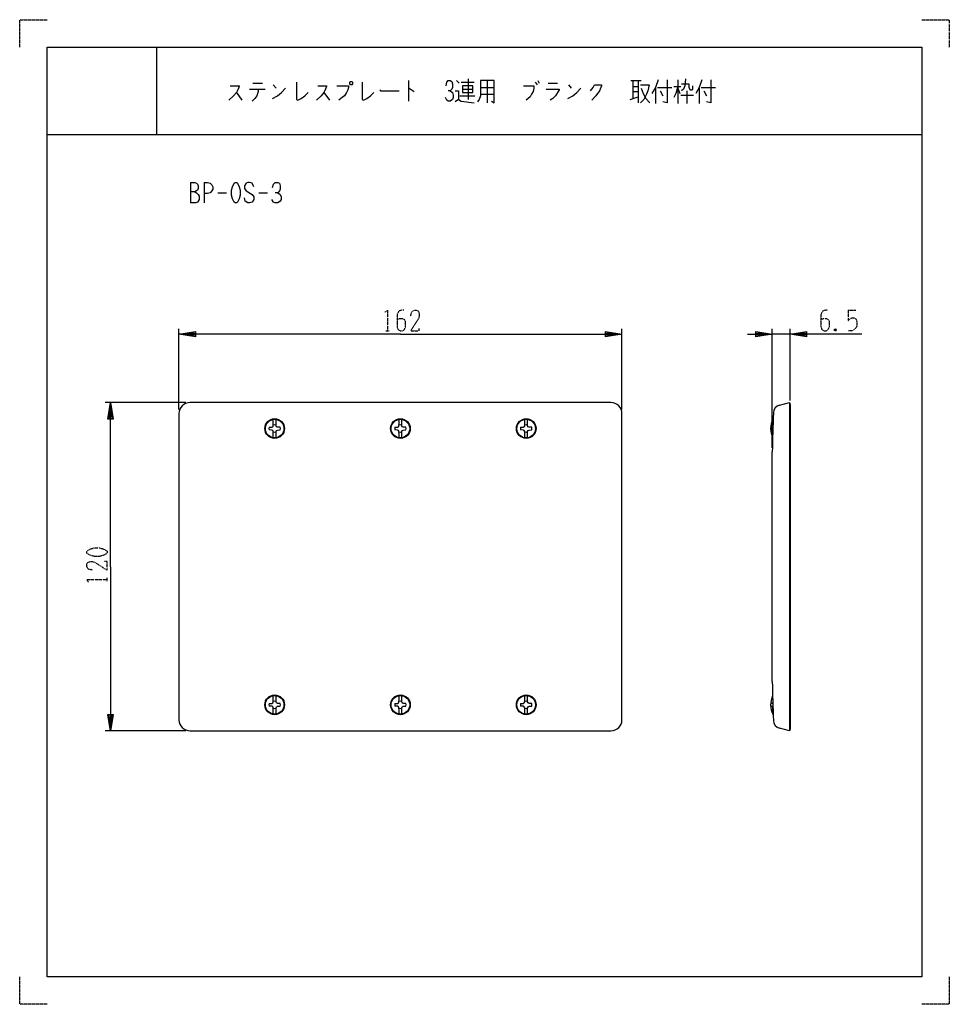
# Model space of a CAD drawing. Extents: x 0 to 340, y 0 to 360.
import ezdxf

# ---------------------------------------------------------------- set-up
doc = ezdxf.new("R2010")
doc.units = 0
doc.linetypes.add('DOT2', pattern=[0.125, 0, -0.125])
doc.layers.add('1', color=7, linetype='CONTINUOUS')

msp = doc.modelspace()

# ---------------------------------------------------------------- linework, layer by layer
at = {"layer": '1', "color": 5, "linetype": 'CONTINUOUS'}
for p, q in [((50, 350), (50, 318)), ((50, 350), (50, 318)), ((85.25, 336.8125), (88.75, 336.8125)), ((92.75, 336.1875), (93.75, 334.9375)), ((142.25, 337.75), (142.25, 330.25)), ((159.75, 337.75), (160.75, 336.8125)), ((161.5, 337.125), (166.25, 337.125)), ((164, 338.375), (164, 330.875)), ((168.5, 335.25), (173.5, 335.25)), ((171, 337.75), (171, 329.625)), ((188.5, 337.125), (189.25, 336.1875)), ((189.5, 337.75), (190, 336.8125)), ((193.25, 336.8125), (196.75, 336.8125)), ((200.75, 336.1875), (201.75, 334.9375)), ((223.5, 337.75), (227.25, 337.75)), ((224.25, 337.75), (224.25, 331.1875)), ((224.25, 335.5625), (226.25, 335.5625)), ((226.25, 337.75), (226.25, 329.625)), ((232.5, 335.25), (232.5, 329.3125)), ((233.25, 335.25), (238.5, 335.25)), ((239.25, 335.5625), (241.75, 335.5625)), ((240.75, 338.0625), (240.75, 329.3125)), ((240.75, 334.9375), (241.5, 333.0625)), ((248.5, 335.25), (248.5, 329.3125)), ((249.25, 335.25), (254.5, 335.25)), ((79.25, 333.375), (81.25, 330.5625)), ((84, 334.625), (89.75, 334.625)), ((87.25, 333.6875), (86.75, 332.125)), ((87.25, 334.625), (87.25, 333.6875)), ((111.25, 333.375), (113.25, 330.5625)), ((161, 332.125), (166.5, 332.125)), ((162, 334.625), (165.75, 334.625)), ((168.5, 332.75), (173.5, 332.75)), ((223.25, 330.875), (226.25, 331.8125)), ((224.25, 333.6875), (226.25, 333.6875)), ((234.25, 334), (235.25, 332.125)), ((241.75, 332.4375), (246.5, 332.4375)), ((244, 334), (244, 329.3125)), ((245.25, 334.3125), (246, 334.3125)), ((250.25, 334), (251.25, 332.125)), ((10, 318), (330, 318)), ((10, 318), (330, 318)), ((62.5, 300.5), (62.5, 293)), ((67.5, 300.5), (67.5, 293)), ((72.5, 296.75), (75.625, 296.75)), ((87.5, 296.75), (90.625, 296.75)), ((58.25, 217.5), (58.25, 247)), ((220.25, 217.5), (220.25, 247)), ((275.25, 203.5), (275.25, 247)), ((281.75, 245), (275.25, 245)), ((281.75, 220.725403), (281.75, 247)), ((60.75, 220), (31.25, 220)), ((216.25, 220), (62.25, 220)), ((281.55, 220), (281.55, 100)), ((58.25, 216), (58.25, 104)), ((220.25, 104), (220.25, 216)), ((275.45, 211), (275.45, 213.9)), ((275.583207, 213.9), (275.45, 213.9)), ((275.488939, 211), (274.666411, 211)), ((274.666411, 210), (275.458385, 210)), ((275.45, 209.709738), (275.45, 210)), ((275.25, 118), (275.25, 202)), ((275.458385, 110), (274.666411, 110)), ((274.666411, 109), (275.488939, 109)), ((275.45, 110), (275.45, 110.314016)), ((275.45, 106.1), (275.45, 109)), ((275.45, 106.1), (275.583207, 106.1)), ((60.75, 100), (31.25, 100)), ((62.25, 100), (216.25, 100))]:
    msp.add_line(p, q, dxfattribs=at)
at = {"layer": '1', "color": 5, "linetype": 'DOT2'}
for p, q in [((303, 253.75), (305.8125, 253.75)), ((133.9375, 246.25), (135.1875, 246.25)), ((298.625, 246.875), (298, 246.25)), ((32, 154.6875), (32, 155.9375))]:
    msp.add_line(p, q, dxfattribs=at)
for points in [[(0, 350), (0, 360), (10, 360)], [(330, 360), (340, 360), (340, 350)], [(133.625, 253.125), (134.5625, 253.75), (134.5625, 246.25)], [(140.5, 253.75), (139.5625, 253.75), (138.625, 253.4375), (138, 252.1875), (138, 247.8125), (138.3125, 246.875), (138.625, 246.5625), (139.25, 246.25), (139.875, 246.25), (140.5, 246.5625), (140.8125, 246.875), (141.125, 247.8125), (141.125, 249.6875), (140.8125, 250.3125), (140.1875, 250.625), (138.9375, 250.625), (138, 250.3125)], [(143, 251.5625), (143.3125, 253.125), (144.25, 253.75), (145.1875, 253.75), (145.8125, 253.4375), (146.125, 252.5), (146.125, 251.5625), (145.8125, 250.625), (143, 246.25), (146.125, 246.25), (146.125, 247.1875)], [(295.5, 253.75), (294.5625, 253.75), (293.625, 253.4375), (293, 252.1875), (293, 247.8125), (293.3125, 246.875), (293.625, 246.5625), (294.25, 246.25), (294.875, 246.25), (295.5, 246.5625), (295.8125, 246.875), (296.125, 247.8125), (296.125, 249.6875), (295.8125, 250.3125), (295.1875, 250.625), (293.9375, 250.625), (293, 250.3125)], [(303, 253.75), (303, 250), (303.625, 250.625), (304.25, 250.9375), (305.1875, 250.9375), (305.8125, 250.625), (306.125, 249.6875), (306.125, 247.8125), (305.5, 246.875), (304.5625, 246.25), (303, 246.25)], [(298, 246.875), (298.625, 246.25), (298, 246.25), (298, 246.875), (298.625, 246.875), (298.625, 246.25)], [(26.6875, 158.75), (25.125, 159.0625), (24.5, 160), (24.5, 160.9375), (24.8125, 161.5625), (25.75, 161.875), (26.6875, 161.875), (27.625, 161.5625), (32, 158.75), (32, 161.875), (31.0625, 161.875)], [(25.125, 154.375), (24.5, 155.3125), (32, 155.3125)], [(10, 0), (0, 0), (0, 10)], [(340, 10), (340, 0), (330, 0)]]:
    msp.add_lwpolyline(points, dxfattribs=at)
at = {"layer": '1', "color": 5, "linetype": 'CONTINUOUS'}
for points in [[(10, 10), (10, 350), (330, 350), (330, 10), (10, 10)], [(10, 10), (10, 350), (330, 350), (330, 10), (10, 10)], [(121, 337.4375), (121.5, 337.4375), (121.75, 337.125), (121.75, 336.5), (121.5, 336.1875), (121, 336.1875), (120.75, 336.5), (120.75, 337.125), (121, 337.4375)], [(162, 335.875), (162, 333.375), (165.75, 333.375), (165.75, 335.875), (162, 335.875)], [(78.75, 300.5), (79.375, 300.5), (79.6875, 300.1875), (80.3125, 298.9375), (80.625, 297.6875), (80.625, 295.8125), (80.3125, 294.5625), (79.6875, 293.3125), (79.375, 293), (78.75, 293), (78.4375, 293.3125), (77.8125, 294.5625), (77.5, 295.8125), (77.5, 297.6875), (77.8125, 298.9375), (78.4375, 300.1875), (78.75, 300.5)]]:
    msp.add_lwpolyline(points, close=True, dxfattribs=at)
for points in [[(77, 335.875), (80.25, 335.875), (80.25, 335.5625), (79.75, 334.3125), (79.25, 333.375), (78.25, 332.125), (76.5, 330.5625)], [(92.5, 331.1875), (94.25, 332.125), (95.75, 333.375), (97.25, 334.9375)], [(101.25, 337.125), (101.25, 330.875), (101.75, 330.5625), (103, 331.1875), (104.25, 332.125), (105.5, 333.375)], [(109, 335.875), (112.25, 335.875), (112.25, 335.5625), (111.75, 334.3125), (111.25, 333.375), (110.25, 332.125), (108.5, 330.5625)], [(116, 335.875), (120.25, 335.875), (120.25, 335.25), (120, 334.3125), (119.5, 333.375), (118.75, 332.125), (118, 331.5), (116.75, 330.5625)], [(125.25, 337.125), (125.25, 330.875), (125.75, 330.5625), (127, 331.1875), (128.25, 332.125), (129.5, 333.375)], [(142.25, 334.9375), (142.5, 334.9375), (144.25, 333.6875)], [(156, 335.875), (156.25, 337.125), (156.75, 337.75), (157.5, 337.75), (158, 337.4375), (158.25, 336.5), (158.25, 335.25), (158, 334.625), (157.5, 334), (156.75, 334)], [(168.5, 337.75), (168.5, 332.125), (168, 330.875), (167.5, 329.9375)], [(172.5, 330.25), (173.5, 329.625), (173.5, 337.75), (168.5, 337.75)], [(184.25, 335.875), (188, 335.875), (188, 334.9375), (187.75, 333.6875), (187.25, 332.75), (186.75, 331.8125), (185.25, 330.5625)], [(200.5, 331.1875), (202.25, 332.125), (203.75, 333.375), (205.25, 334.9375)], [(208.75, 334), (209.75, 335.25), (210.25, 336.1875), (212.75, 336.1875), (212.75, 335.875), (212, 334), (210.75, 332.125), (209.25, 330.5625)], [(227, 336.1875), (230.25, 336.1875), (229.75, 334), (229.25, 332.75), (228.25, 330.875), (227, 329.625)], [(227.25, 334.9375), (228, 333.0625), (229, 331.1875), (230.5, 329.625)], [(233.5, 338.0625), (232.5, 335.25), (231.25, 333.0625)], [(236.75, 338.0625), (236.75, 329.625), (235.25, 329.9375)], [(240.75, 335.5625), (240, 333.0625), (239.25, 331.5)], [(243.5, 338.375), (243.25, 335.875), (242.75, 334.625), (242, 334)], [(242, 336.5), (244.75, 336.5), (244.75, 335.25), (245.25, 334.3125)], [(246, 334.3125), (246.25, 334.625), (246.25, 335.875)], [(249.5, 338.0625), (248.5, 335.25), (247.25, 333.0625)], [(252.75, 338.0625), (252.75, 329.625), (251.25, 329.9375)], [(86.75, 332.125), (86, 331.1875), (85, 330.25)], [(131.75, 334.3125), (132, 334), (138.75, 334)], [(157.5, 334), (158.25, 333.375), (158.5, 332.4375), (158.5, 331.5), (158.25, 330.875), (157.5, 330.25), (156.75, 330.25), (156.25, 330.5625), (155.75, 331.5)], [(159.25, 334), (160.5, 334), (160.5, 330.875), (159.25, 329.9375)], [(192.5, 334.625), (197.25, 334.625), (197.25, 334.3125), (196, 332.125), (195, 331.1875), (194, 330.5625)], [(160.5, 330.875), (161.5, 330.25), (166.25, 329.625)], [(62.5, 300.5), (64.0625, 300.5), (64.6875, 300.1875), (65, 299.875), (65.3125, 299.25), (65.3125, 298.3125), (65, 297.6875), (64.6875, 297.375), (64.0625, 297.0625), (62.5, 297.0625)], [(67.5, 300.5), (68.75, 300.5), (69.6875, 300.1875), (70.3125, 299.5625), (70.625, 298.9375), (70.625, 298), (70.3125, 297.375), (69.6875, 296.75), (68.75, 296.4375), (67.5, 296.4375)], [(85.625, 298.9375), (85, 300.1875), (84.0625, 300.5), (83.4375, 300.5), (82.8125, 300.1875), (82.1875, 299.25), (82.1875, 298.3125), (82.8125, 297.375), (85, 296.125), (85.625, 295.1875), (85.625, 294.25), (85, 293.3125), (84.0625, 293), (83.4375, 293), (82.5, 293.625), (82.1875, 294.875)], [(92.5, 298.625), (92.8125, 299.875), (93.4375, 300.5), (94.375, 300.5), (95, 300.1875), (95.3125, 299.25), (95.3125, 298), (95, 297.375), (94.375, 296.75), (93.4375, 296.75)], [(64.0625, 297.0625), (64.6875, 296.75), (65.3125, 296.125), (65.625, 295.5), (65.625, 294.25), (65.3125, 293.625), (65, 293.3125), (64.375, 293), (62.5, 293)], [(94.375, 296.75), (95.3125, 296.125), (95.625, 295.1875), (95.625, 294.25), (95.3125, 293.625), (94.375, 293), (93.4375, 293), (92.8125, 293.3125), (92.1875, 294.25)], [(139.25, 245), (58.25, 245), (64.25, 246), (64.25, 244), (58.25, 245), (64.25, 245.5), (64.25, 244.5), (58.25, 245)], [(139.25, 245), (220.25, 245), (214.25, 244), (214.25, 246), (220.25, 245), (214.25, 244.5), (214.25, 245.5), (220.25, 245)], [(266.25, 245), (275.25, 245), (269.25, 244), (269.25, 246), (275.25, 245), (269.25, 244.5), (269.25, 245.5), (275.25, 245)], [(308, 245), (281.75, 245), (287.75, 246), (287.75, 244), (281.75, 245), (287.75, 245.5), (287.75, 244.5), (281.75, 245)], [(33.25, 160), (33.25, 220), (34.25, 214), (32.25, 214), (33.25, 220), (33.75, 214), (32.75, 214), (33.25, 220)], [(277.913155, 219.059437), (281.55, 220), (281.75, 219.225403), (281.75, 100.774597), (281.55, 100), (277.913155, 100.940563)], [(91.213947, 211.014286), (92.209225, 211.031658), (92.556435, 211.193565), (92.718342, 211.540775), (92.735714, 212.536053), (92.735714, 213.860879)], [(95.286053, 211.014286), (94.290775, 211.031658), (93.943565, 211.193565), (93.781658, 211.540775), (93.764286, 212.536053), (93.764286, 213.860879)], [(137.213947, 211.014286), (138.209225, 211.031658), (138.556435, 211.193565), (138.718342, 211.540775), (138.735714, 212.536053), (138.735714, 213.860879)], [(141.286053, 211.014286), (140.290775, 211.031658), (139.943565, 211.193565), (139.781658, 211.540775), (139.764286, 212.536053), (139.764286, 213.860879)], [(183.213947, 211.014286), (184.209225, 211.031658), (184.556435, 211.193565), (184.718342, 211.540775), (184.735714, 212.536053), (184.735714, 213.860879)], [(187.286053, 211.014286), (186.290775, 211.031658), (185.943565, 211.193565), (185.781658, 211.540775), (185.764286, 212.536053), (185.764286, 213.860879)], [(92.735714, 207.139121), (92.735714, 208.463947), (92.718342, 209.459225), (92.556435, 209.806435), (92.209225, 209.968342), (91.213947, 209.985714)], [(93.764286, 207.139121), (93.764286, 208.463947), (93.781658, 209.459225), (93.943565, 209.806435), (94.290775, 209.968342), (95.286053, 209.985714)], [(138.735714, 207.139121), (138.735714, 208.463947), (138.718342, 209.459225), (138.556435, 209.806435), (138.209225, 209.968342), (137.213947, 209.985714)], [(139.764286, 207.139121), (139.764286, 208.463947), (139.781658, 209.459225), (139.943565, 209.806435), (140.290775, 209.968342), (141.286053, 209.985714)], [(184.735714, 207.139121), (184.735714, 208.463947), (184.718342, 209.459225), (184.556435, 209.806435), (184.209225, 209.968342), (183.213947, 209.985714)], [(185.764286, 207.139121), (185.764286, 208.463947), (185.781658, 209.459225), (185.943565, 209.806435), (186.290775, 209.968342), (187.286053, 209.985714)], [(33.25, 160), (33.25, 100), (32.25, 106), (34.25, 106), (33.25, 100), (32.75, 106), (33.75, 106), (33.25, 100)], [(91.213947, 110.014286), (92.209225, 110.031658), (92.556435, 110.193565), (92.718342, 110.540775), (92.735714, 111.536053), (92.735714, 112.860879)], [(95.286053, 110.014286), (94.290775, 110.031658), (93.943565, 110.193565), (93.781658, 110.540775), (93.764286, 111.536053), (93.764286, 112.860879)], [(137.213947, 110.014286), (138.209225, 110.031658), (138.556435, 110.193565), (138.718342, 110.540775), (138.735714, 111.536053), (138.735714, 112.860879)], [(141.286053, 110.014286), (140.290775, 110.031658), (139.943565, 110.193565), (139.781658, 110.540775), (139.764286, 111.536053), (139.764286, 112.860879)], [(183.213947, 110.014286), (184.209225, 110.031658), (184.556435, 110.193565), (184.718342, 110.540775), (184.735714, 111.536053), (184.735714, 112.860879)], [(187.286053, 110.014286), (186.290775, 110.031658), (185.943565, 110.193565), (185.781658, 110.540775), (185.764286, 111.536053), (185.764286, 112.860879)], [(92.735714, 106.139121), (92.735714, 107.463947), (92.718342, 108.459225), (92.556435, 108.806435), (92.209225, 108.968342), (91.213947, 108.985714)], [(93.764286, 106.139121), (93.764286, 107.463947), (93.781658, 108.459225), (93.943565, 108.806435), (94.290775, 108.968342), (95.286053, 108.985714)], [(138.735714, 106.139121), (138.735714, 107.463947), (138.718342, 108.459225), (138.556435, 108.806435), (138.209225, 108.968342), (137.213947, 108.985714)], [(139.764286, 106.139121), (139.764286, 107.463947), (139.781658, 108.459225), (139.943565, 108.806435), (140.290775, 108.968342), (141.286053, 108.985714)], [(184.735714, 106.139121), (184.735714, 107.463947), (184.718342, 108.459225), (184.556435, 108.806435), (184.209225, 108.968342), (183.213947, 108.985714)], [(185.764286, 106.139121), (185.764286, 107.463947), (185.781658, 108.459225), (185.943565, 108.806435), (186.290775, 108.968342), (187.286053, 108.985714)]]:
    msp.add_lwpolyline(points, dxfattribs=at)
at = {"layer": '1', "color": 5, "linetype": 'DOT2'}
msp.add_lwpolyline([(24.5, 165), (24.5, 165.625), (24.8125, 165.9375), (26.0625, 166.5625), (27.3125, 166.875), (29.1875, 166.875), (30.4375, 166.5625), (31.6875, 165.9375), (32, 165.625), (32, 165), (31.6875, 164.6875), (30.4375, 164.0625), (29.1875, 163.75), (27.3125, 163.75), (26.0625, 164.0625), (24.8125, 164.6875), (24.5, 165)], close=True, dxfattribs=at)
at = {"layer": '1', "color": 5, "linetype": 'CONTINUOUS'}
for centre, radius in [((93.25, 210.5), 3.6), ((93.25, 210.5), 3.4), ((139.25, 210.5), 3.6), ((139.25, 210.5), 3.4), ((185.25, 210.5), 3.6), ((185.25, 210.5), 3.4), ((93.25, 109.5), 3.6), ((93.25, 109.5), 3.4), ((139.25, 109.5), 3.6), ((139.25, 109.5), 3.4), ((185.25, 109.5), 3.6), ((185.25, 109.5), 3.4)]:
    msp.add_circle(centre, radius, dxfattribs=at)
for centre, radius, start, end in [((62.25, 216), 4, 89.999999, 179.999998), ((216.25, 216), 4, 0, 89.999999), ((1275.007109, 179.960873), 1000, 177.919531, 178.737147), ((278.664304, 216.154996), 3, 104.500166, 177.919531), ((282.275, 210.5), 7.625, 153.518959, -154.734577), ((93.25, 210.5), 2.1, 165.824195, -165.824195), ((93.25, 210.5), 1.333055, 67.306894, 112.693104), ((93.25, 210.5), 1.333055, -112.693104, -67.306894), ((93.25, 210.5), 2.1, -14.175803, 14.175803), ((139.25, 210.5), 2.1, 165.824195, -165.824195), ((139.25, 210.5), 1.333055, 67.306894, 112.693104), ((139.25, 210.5), 1.333055, -112.693104, -67.306894), ((139.25, 210.5), 2.1, -14.175803, 14.175803), ((185.25, 210.5), 2.1, 165.824195, -165.824195), ((185.25, 210.5), 1.333055, 67.306894, 112.693104), ((185.25, 210.5), 1.333055, -112.693104, -67.306894), ((185.25, 210.5), 2.1, -14.175803, 14.175803), ((1275.007109, 140.039127), 1000, -178.737147, -177.919531), ((282.275, 109.5), 7.625, 154.734577, -153.518959), ((93.25, 109.5), 2.1, 165.824195, -165.824195), ((93.25, 109.5), 1.333055, 67.306894, 112.693104), ((93.25, 109.5), 1.333055, -112.693104, -67.306894), ((93.25, 109.5), 2.1, -14.175803, 14.175803), ((139.25, 109.5), 2.1, 165.824195, -165.824195), ((139.25, 109.5), 1.333055, 67.306894, 112.693104), ((139.25, 109.5), 1.333055, -112.693104, -67.306894), ((139.25, 109.5), 2.1, -14.175803, 14.175803), ((185.25, 109.5), 2.1, 165.824195, -165.824195), ((185.25, 109.5), 1.333055, 67.306894, 112.693104), ((185.25, 109.5), 1.333055, -112.693104, -67.306894), ((185.25, 109.5), 2.1, -14.175803, 14.175803), ((62.25, 104), 4, 179.999998, -89.999999), ((216.25, 104), 4, -89.999999, 0), ((278.664304, 103.845004), 3, -177.919531, -104.500166)]:
    msp.add_arc(centre, radius, start, end, dxfattribs=at)

doc.saveas('drawing.dxf')
